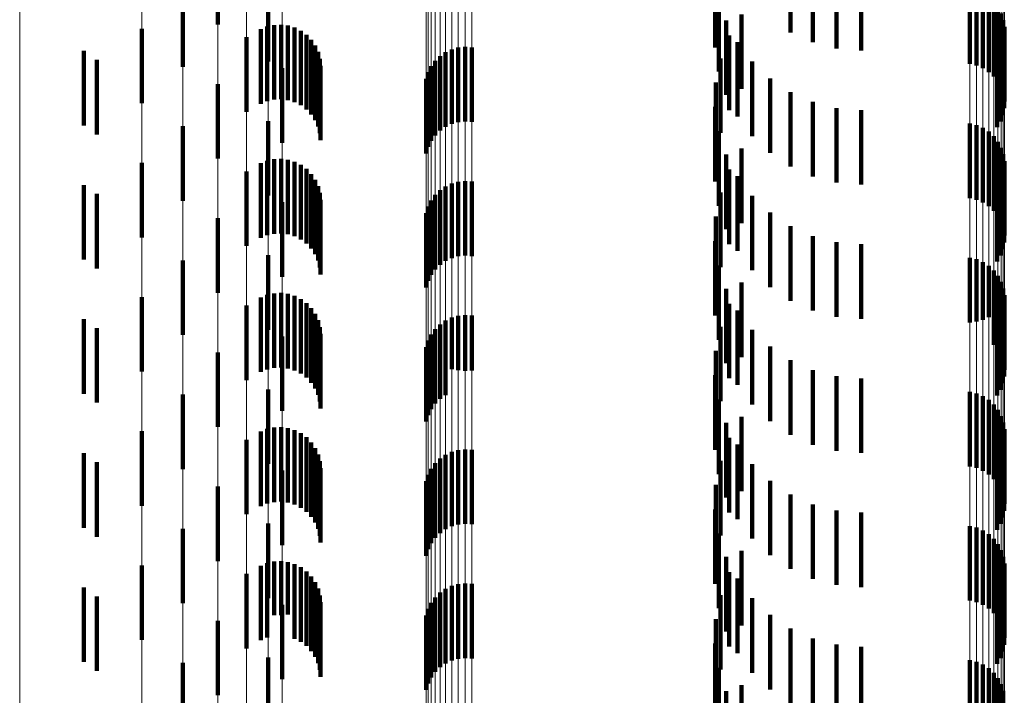
# Model space of a CAD drawing. Units: metres. Extents: x 0 to 2.59, y -0.4 to 0.4.
# Drawn here: x 0.02 to 0.04, y -0.21 to -0.2 of the extents above; entities that cross this region are included whole.
import ezdxf

# ---------------------------------------------------------------- set-up
doc = ezdxf.new("R2010")
doc.units = ezdxf.units.M
doc.linetypes.add('AUSGEZOGEN', pattern=[0])
doc.linetypes.add('VERDECKT2_S2', pattern=[0.0018, 0.001, -0.0008])
doc.layers.add('Fertigelement', color=7, linetype='AUSGEZOGEN', lineweight=50)
doc.layers.add('Standard', color=7, linetype='AUSGEZOGEN', lineweight=13)

msp = doc.modelspace()

# ---------------------------------------------------------------- linework, layer by layer
at = {"layer": 'Fertigelement', "color": 253, "linetype": 'VERDECKT2_S2', "lineweight": 140, "transparency": 33554687}
for p, q in [((0.026796, -0.198543), (0.026796, -0.199543)), ((0.034477, -0.198649), (0.034477, -0.199649)), ((0.034777, -0.198782), (0.034777, -0.199782)), ((0.035095, -0.198864), (0.035095, -0.199864)), ((0.035423, -0.198892), (0.035423, -0.199892)), ((0.026326, -0.199109), (0.026326, -0.200109)), ((0.027471, -0.199039), (0.027471, -0.200039)), ((0.036884, -0.199073), (0.036884, -0.200073)), ((0.036973, -0.199094), (0.036973, -0.200094)), ((0.037058, -0.199131), (0.037058, -0.200131)), ((0.033467, -0.199143), (0.033467, -0.19985)), ((0.033514, -0.199175), (0.033514, -0.200175)), ((0.037135, -0.199181), (0.037135, -0.200181)), ((0.037203, -0.199243), (0.037203, -0.200243)), ((0.037259, -0.199316), (0.037259, -0.200316)), ((0.037302, -0.199397), (0.037302, -0.200397)), ((0.033615, -0.199488), (0.033615, -0.200488)), ((0.033819, -0.199407), (0.033819, -0.199926)), ((0.037331, -0.199484), (0.037331, -0.200484)), ((0.025779, -0.199601), (0.025779, -0.200601)), ((0.037345, -0.199575), (0.037345, -0.200575)), ((0.02718, -0.199715), (0.02718, -0.200715)), ((0.033654, -0.199691), (0.033654, -0.199747)), ((0.033654, -0.199747), (0.033654, -0.200691)), ((0.033766, -0.199779), (0.033766, -0.200779)), ((0.037326, -0.199758), (0.037326, -0.200758)), ((0.037343, -0.199667), (0.037343, -0.200667)), ((0.025, -0.199897), (0.025, -0.200897)), ((0.029852, -0.199916), (0.029852, -0.200916)), ((0.029935, -0.199877), (0.029935, -0.200877)), ((0.030022, -0.199853), (0.030022, -0.200853)), ((0.030113, -0.199844), (0.030113, -0.200844)), ((0.030204, -0.19985), (0.030204, -0.20085)), ((0.033819, -0.199926), (0.033819, -0.200407)), ((0.037247, -0.199923), (0.037247, -0.200923)), ((0.037293, -0.199844), (0.037293, -0.200844)), ((0.025172, -0.200017), (0.025172, -0.201017)), ((0.029712, -0.200031), (0.029712, -0.201031)), ((0.029777, -0.199967), (0.029777, -0.200967)), ((0.033538, -0.199999), (0.033538, -0.200999)), ((0.033964, -0.200041), (0.033964, -0.201041)), ((0.027661, -0.200129), (0.027661, -0.201129)), ((0.029617, -0.200185), (0.029617, -0.201185)), ((0.029658, -0.200104), (0.029658, -0.201104)), ((0.02959, -0.200273), (0.02959, -0.201273)), ((0.033475, -0.200321), (0.033475, -0.201321)), ((0.034204, -0.200266), (0.034204, -0.201266)), ((0.026796, -0.200343), (0.026796, -0.201343)), ((0.034477, -0.200449), (0.034477, -0.201449)), ((0.034777, -0.200582), (0.034777, -0.201582)), ((0.033467, -0.20065), (0.033467, -0.20165)), ((0.035095, -0.200664), (0.035095, -0.201664)), ((0.035423, -0.200692), (0.035423, -0.201692)), ((0.027471, -0.200839), (0.027471, -0.201839)), ((0.026326, -0.200909), (0.026326, -0.201909)), ((0.033514, -0.200975), (0.033514, -0.201975)), ((0.036884, -0.200873), (0.036884, -0.201873)), ((0.036973, -0.200894), (0.036973, -0.201894)), ((0.037058, -0.200931), (0.037058, -0.201931)), ((0.037135, -0.200981), (0.037135, -0.201981)), ((0.037203, -0.201043), (0.037203, -0.202043)), ((0.037259, -0.201116), (0.037259, -0.202116)), ((0.033819, -0.201207), (0.033819, -0.202207)), ((0.037302, -0.201197), (0.037302, -0.202197)), ((0.033615, -0.201288), (0.033615, -0.202288)), ((0.037331, -0.201284), (0.037331, -0.202284)), ((0.037345, -0.201375), (0.037345, -0.202375)), ((0.025779, -0.201401), (0.025779, -0.202401)), ((0.033654, -0.201491), (0.033654, -0.202491)), ((0.037343, -0.201467), (0.037343, -0.202467)), ((0.02718, -0.201515), (0.02718, -0.202515)), ((0.030113, -0.201644), (0.030113, -0.202644)), ((0.033766, -0.201579), (0.033766, -0.202579)), ((0.037293, -0.201644), (0.037293, -0.202644)), ((0.037326, -0.201558), (0.037326, -0.202558)), ((0.025, -0.201697), (0.025, -0.202697)), ((0.029777, -0.201767), (0.029777, -0.202767)), ((0.029852, -0.201716), (0.029852, -0.202716)), ((0.029935, -0.201677), (0.029935, -0.202677)), ((0.030022, -0.201653), (0.030022, -0.202653)), ((0.030204, -0.20165), (0.030204, -0.20265)), ((0.037247, -0.201723), (0.037247, -0.202723)), ((0.025172, -0.201817), (0.025172, -0.202817)), ((0.029658, -0.201904), (0.029658, -0.202904)), ((0.029712, -0.201831), (0.029712, -0.202831)), ((0.033538, -0.201799), (0.033538, -0.202799)), ((0.033964, -0.201841), (0.033964, -0.202841)), ((0.027661, -0.201929), (0.027661, -0.202929)), ((0.029617, -0.201985), (0.029617, -0.202985)), ((0.026796, -0.202143), (0.026796, -0.203143)), ((0.02959, -0.202073), (0.02959, -0.203073)), ((0.033475, -0.202121), (0.033475, -0.203121)), ((0.034204, -0.202066), (0.034204, -0.203066)), ((0.034477, -0.202249), (0.034477, -0.203249)), ((0.034777, -0.202382), (0.034777, -0.203382)), ((0.033467, -0.20245), (0.033467, -0.20345)), ((0.035095, -0.202464), (0.035095, -0.203464)), ((0.035423, -0.202492), (0.035423, -0.203492)), ((0.027471, -0.202639), (0.027471, -0.203639)), ((0.036884, -0.202673), (0.036884, -0.20354)), ((0.036973, -0.202694), (0.036973, -0.203527)), ((0.026326, -0.202709), (0.026326, -0.203709)), ((0.033514, -0.202775), (0.033514, -0.203775)), ((0.037058, -0.202731), (0.037058, -0.203504)), ((0.037135, -0.202781), (0.037135, -0.203472)), ((0.037203, -0.202843), (0.037203, -0.203433)), ((0.037259, -0.202916), (0.037259, -0.203387)), ((0.033615, -0.203088), (0.033615, -0.204088)), ((0.033819, -0.203007), (0.033819, -0.204007)), ((0.037302, -0.202997), (0.037302, -0.203336)), ((0.037331, -0.203084), (0.037331, -0.203281)), ((0.025779, -0.203201), (0.025779, -0.204201)), ((0.037345, -0.203175), (0.037345, -0.203224)), ((0.037345, -0.203224), (0.037345, -0.204175)), ((0.02718, -0.203315), (0.02718, -0.204315)), ((0.033654, -0.203291), (0.033654, -0.204291)), ((0.037302, -0.203336), (0.037302, -0.203997)), ((0.037326, -0.203358), (0.037326, -0.204358)), ((0.037331, -0.203281), (0.037331, -0.204084)), ((0.037343, -0.203267), (0.037343, -0.204267)), ((0.029935, -0.203477), (0.029935, -0.204168)), ((0.030022, -0.203453), (0.030022, -0.204183)), ((0.030113, -0.203444), (0.030113, -0.204189)), ((0.030204, -0.20345), (0.030204, -0.204185)), ((0.033766, -0.203379), (0.033766, -0.204379)), ((0.037135, -0.203472), (0.037135, -0.203472)), ((0.037203, -0.203433), (0.037203, -0.203843)), ((0.037259, -0.203387), (0.037259, -0.203916)), ((0.037293, -0.203444), (0.037293, -0.204444)), ((0.025, -0.203497), (0.025, -0.204497)), ((0.025172, -0.203617), (0.025172, -0.204617)), ((0.029777, -0.203567), (0.029777, -0.204111)), ((0.029852, -0.203516), (0.029852, -0.204144)), ((0.033538, -0.203599), (0.033538, -0.204599)), ((0.036884, -0.20354), (0.036884, -0.20354)), ((0.036973, -0.203527), (0.036973, -0.203527)), ((0.037058, -0.203504), (0.037058, -0.203504)), ((0.037247, -0.203523), (0.037247, -0.204523)), ((0.027661, -0.203729), (0.027661, -0.204729)), ((0.029658, -0.203704), (0.029658, -0.204025)), ((0.029712, -0.203631), (0.029712, -0.204071)), ((0.033964, -0.203641), (0.033964, -0.204641)), ((0.02959, -0.203872), (0.02959, -0.203919)), ((0.029617, -0.203785), (0.029617, -0.203974)), ((0.034204, -0.203866), (0.034204, -0.204866)), ((0.026796, -0.203943), (0.026796, -0.204943)), ((0.02959, -0.203919), (0.02959, -0.204872)), ((0.029617, -0.203974), (0.029617, -0.204785)), ((0.033475, -0.203921), (0.033475, -0.204921)), ((0.029658, -0.204025), (0.029658, -0.204704)), ((0.029712, -0.204071), (0.029712, -0.204631)), ((0.029777, -0.204111), (0.029777, -0.204567)), ((0.029852, -0.204144), (0.029852, -0.204516)), ((0.034477, -0.204049), (0.034477, -0.205049)), ((0.029935, -0.204168), (0.029935, -0.204168)), ((0.030022, -0.204183), (0.030022, -0.204183)), ((0.030113, -0.204189), (0.030113, -0.204189)), ((0.030204, -0.204185), (0.030204, -0.204185)), ((0.033467, -0.20425), (0.033467, -0.20525)), ((0.034777, -0.204182), (0.034777, -0.205182)), ((0.035095, -0.204264), (0.035095, -0.205264)), ((0.035423, -0.204292), (0.035423, -0.205292)), ((0.026326, -0.204509), (0.026326, -0.205509)), ((0.027471, -0.204439), (0.027471, -0.205439)), ((0.036884, -0.204473), (0.036884, -0.205473)), ((0.036973, -0.204494), (0.036973, -0.205494)), ((0.037058, -0.204531), (0.037058, -0.205531)), ((0.033514, -0.204575), (0.033514, -0.205575)), ((0.037135, -0.204581), (0.037135, -0.205581)), ((0.037203, -0.204643), (0.037203, -0.205643)), ((0.033819, -0.204807), (0.033819, -0.205807)), ((0.037259, -0.204716), (0.037259, -0.205716)), ((0.037302, -0.204797), (0.037302, -0.205797)), ((0.033615, -0.204888), (0.033615, -0.205888)), ((0.037331, -0.204885), (0.037331, -0.205885)), ((0.025779, -0.205001), (0.025779, -0.206001)), ((0.037343, -0.205067), (0.037343, -0.206067)), ((0.037345, -0.204975), (0.037345, -0.205975)), ((0.02718, -0.205115), (0.02718, -0.206115)), ((0.033654, -0.205091), (0.033654, -0.206091)), ((0.033766, -0.205179), (0.033766, -0.206179)), ((0.037326, -0.205158), (0.037326, -0.206158)), ((0.025, -0.205297), (0.025, -0.206297)), ((0.029852, -0.205316), (0.029852, -0.206316)), ((0.029935, -0.205277), (0.029935, -0.206277)), ((0.030022, -0.205253), (0.030022, -0.206253)), ((0.030113, -0.205244), (0.030113, -0.206244)), ((0.030204, -0.20525), (0.030204, -0.20625)), ((0.037247, -0.205323), (0.037247, -0.206323)), ((0.037293, -0.205244), (0.037293, -0.206244)), ((0.025172, -0.205417), (0.025172, -0.206417)), ((0.029712, -0.205431), (0.029712, -0.206431)), ((0.029777, -0.205367), (0.029777, -0.206367)), ((0.033538, -0.205399), (0.033538, -0.206399)), ((0.033964, -0.205441), (0.033964, -0.206441)), ((0.027661, -0.205529), (0.027661, -0.206529)), ((0.029617, -0.205585), (0.029617, -0.206585)), ((0.029658, -0.205504), (0.029658, -0.206504)), ((0.02959, -0.205673), (0.02959, -0.206673)), ((0.033475, -0.205721), (0.033475, -0.206721)), ((0.034204, -0.205666), (0.034204, -0.206666)), ((0.026796, -0.205743), (0.026796, -0.206743)), ((0.034477, -0.205849), (0.034477, -0.206849)), ((0.034777, -0.205982), (0.034777, -0.206982)), ((0.033467, -0.20605), (0.033467, -0.20705)), ((0.035095, -0.206064), (0.035095, -0.207064)), ((0.035423, -0.206092), (0.035423, -0.207092)), ((0.027471, -0.206239), (0.027471, -0.207239)), ((0.026326, -0.206309), (0.026326, -0.207309)), ((0.033514, -0.206375), (0.033514, -0.207375)), ((0.036884, -0.206273), (0.036884, -0.207273)), ((0.036973, -0.206294), (0.036973, -0.207294)), ((0.037058, -0.206331), (0.037058, -0.207331)), ((0.037135, -0.206381), (0.037135, -0.207381)), ((0.037203, -0.206443), (0.037203, -0.207443)), ((0.037259, -0.206516), (0.037259, -0.207516)), ((0.033819, -0.206607), (0.033819, -0.207607)), ((0.037302, -0.206597), (0.037302, -0.207597)), ((0.033615, -0.206688), (0.033615, -0.207688)), ((0.037331, -0.206685), (0.037331, -0.207685)), ((0.037345, -0.206775), (0.037345, -0.207775)), ((0.025779, -0.206801), (0.025779, -0.207801)), ((0.02718, -0.206915), (0.02718, -0.207915)), ((0.033654, -0.206891), (0.033654, -0.207891)), ((0.037343, -0.206867), (0.037343, -0.207867)), ((0.030022, -0.207053), (0.030022, -0.208053)), ((0.030113, -0.207044), (0.030113, -0.208044)), ((0.030204, -0.20705), (0.030204, -0.20805)), ((0.033766, -0.206979), (0.033766, -0.207979)), ((0.037293, -0.207044), (0.037293, -0.208044)), ((0.037326, -0.206958), (0.037326, -0.207958)), ((0.025, -0.207097), (0.025, -0.208097)), ((0.029777, -0.207167), (0.029777, -0.208167)), ((0.029852, -0.207116), (0.029852, -0.208116)), ((0.029935, -0.207077), (0.029935, -0.208077)), ((0.037247, -0.207123), (0.037247, -0.208123)), ((0.025172, -0.207217), (0.025172, -0.208217)), ((0.029658, -0.207304), (0.029658, -0.208304)), ((0.029712, -0.207231), (0.029712, -0.208231)), ((0.033538, -0.207199), (0.033538, -0.208199)), ((0.033964, -0.207241), (0.033964, -0.208241)), ((0.027661, -0.207329), (0.027661, -0.208329)), ((0.029617, -0.207385), (0.029617, -0.208385)), ((0.026796, -0.207543), (0.026796, -0.208543)), ((0.02959, -0.207473), (0.02959, -0.208473)), ((0.033475, -0.207521), (0.033475, -0.208521)), ((0.034204, -0.207466), (0.034204, -0.208466)), ((0.034477, -0.207649), (0.034477, -0.208649)), ((0.033467, -0.20785), (0.033467, -0.20885)), ((0.034777, -0.207782), (0.034777, -0.208782)), ((0.035095, -0.207864), (0.035095, -0.208864)), ((0.035423, -0.207892), (0.035423, -0.208892)), ((0.026326, -0.208109), (0.026326, -0.208968)), ((0.027471, -0.208039), (0.027471, -0.209039)), ((0.036884, -0.208073), (0.036884, -0.209073)), ((0.036973, -0.208094), (0.036973, -0.209094)), ((0.033514, -0.208175), (0.033514, -0.209175)), ((0.037058, -0.208131), (0.037058, -0.209131)), ((0.037135, -0.208181), (0.037135, -0.209181)), ((0.037203, -0.208243), (0.037203, -0.209243)), ((0.037259, -0.208316), (0.037259, -0.209316)), ((0.033615, -0.208488), (0.033615, -0.209488)), ((0.033819, -0.208407), (0.033819, -0.209407)), ((0.037302, -0.208397), (0.037302, -0.209397)), ((0.037331, -0.208484), (0.037331, -0.209484))]:
    msp.add_line(p, q, dxfattribs=at)
at = {"layer": 'Standard', "color": 253, "linetype": 'VERDECKT2_S2', "lineweight": 140, "transparency": 33554687}
for p, q in [((0.034477, -0.198649), (0.034477, -0.199649)), ((0.034777, -0.198782), (0.034777, -0.199782)), ((0.035095, -0.198864), (0.035095, -0.199864)), ((0.035423, -0.198892), (0.035423, -0.199892)), ((0.033467, -0.199143), (0.033467, -0.19985)), ((0.033514, -0.199175), (0.033514, -0.200175)), ((0.033615, -0.199488), (0.033615, -0.200488)), ((0.033819, -0.199407), (0.033819, -0.199926)), ((0.027373, -0.199606), (0.027373, -0.200606)), ((0.02746, -0.199571), (0.02746, -0.200571)), ((0.027551, -0.199551), (0.027551, -0.200551)), ((0.027644, -0.199546), (0.027644, -0.200546)), ((0.027737, -0.199558), (0.027737, -0.200558)), ((0.027827, -0.199585), (0.027827, -0.200585)), ((0.02791, -0.199627), (0.02791, -0.200627)), ((0.027986, -0.199682), (0.027986, -0.200682)), ((0.02805, -0.19975), (0.02805, -0.20075)), ((0.033654, -0.199691), (0.033654, -0.199747)), ((0.033654, -0.199747), (0.033654, -0.200691)), ((0.033766, -0.199779), (0.033766, -0.200779)), ((0.037326, -0.199758), (0.037326, -0.200758)), ((0.037343, -0.199667), (0.037343, -0.200667)), ((0.028103, -0.199827), (0.028103, -0.200827)), ((0.028141, -0.199912), (0.028141, -0.200912)), ((0.033819, -0.199926), (0.033819, -0.200407)), ((0.037247, -0.199923), (0.037247, -0.200923)), ((0.037293, -0.199844), (0.037293, -0.200844)), ((0.028165, -0.200003), (0.028165, -0.201003)), ((0.033538, -0.199999), (0.033538, -0.200999)), ((0.033964, -0.200041), (0.033964, -0.201041)), ((0.028173, -0.200096), (0.028173, -0.201096)), ((0.033475, -0.200321), (0.033475, -0.201321)), ((0.034204, -0.200266), (0.034204, -0.201266)), ((0.034477, -0.200449), (0.034477, -0.201449)), ((0.034777, -0.200582), (0.034777, -0.201582)), ((0.033467, -0.20065), (0.033467, -0.20165)), ((0.035095, -0.200664), (0.035095, -0.201664)), ((0.035423, -0.200692), (0.035423, -0.201692)), ((0.033514, -0.200975), (0.033514, -0.201975)), ((0.033819, -0.201207), (0.033819, -0.202207)), ((0.02746, -0.201371), (0.02746, -0.202371)), ((0.027551, -0.201351), (0.027551, -0.202351)), ((0.027644, -0.201346), (0.027644, -0.202346)), ((0.027737, -0.201358), (0.027737, -0.202358)), ((0.033615, -0.201288), (0.033615, -0.202288)), ((0.027373, -0.201406), (0.027373, -0.202406)), ((0.027827, -0.201385), (0.027827, -0.202385)), ((0.02791, -0.201427), (0.02791, -0.202427)), ((0.027986, -0.201482), (0.027986, -0.202482)), ((0.033654, -0.201491), (0.033654, -0.202491)), ((0.037343, -0.201467), (0.037343, -0.202467)), ((0.02805, -0.20155), (0.02805, -0.20255)), ((0.028103, -0.201627), (0.028103, -0.202627)), ((0.033766, -0.201579), (0.033766, -0.202579)), ((0.037293, -0.201644), (0.037293, -0.202644)), ((0.037326, -0.201558), (0.037326, -0.202558)), ((0.028141, -0.201712), (0.028141, -0.202712)), ((0.037247, -0.201723), (0.037247, -0.202723)), ((0.028165, -0.201803), (0.028165, -0.202803)), ((0.028173, -0.201896), (0.028173, -0.202896)), ((0.033538, -0.201799), (0.033538, -0.202799)), ((0.033964, -0.201841), (0.033964, -0.202841)), ((0.033475, -0.202121), (0.033475, -0.203121)), ((0.034204, -0.202066), (0.034204, -0.203066)), ((0.034477, -0.202249), (0.034477, -0.203249)), ((0.034777, -0.202382), (0.034777, -0.203382)), ((0.033467, -0.20245), (0.033467, -0.20345)), ((0.035095, -0.202464), (0.035095, -0.203464)), ((0.035423, -0.202492), (0.035423, -0.203492)), ((0.033514, -0.202775), (0.033514, -0.203775)), ((0.033615, -0.203088), (0.033615, -0.204088)), ((0.033819, -0.203007), (0.033819, -0.204007)), ((0.027373, -0.203206), (0.027373, -0.204206)), ((0.02746, -0.203171), (0.02746, -0.204171)), ((0.027551, -0.203151), (0.027551, -0.204151)), ((0.027644, -0.203146), (0.027644, -0.204146)), ((0.027737, -0.203158), (0.027737, -0.204158)), ((0.027827, -0.203185), (0.027827, -0.204185)), ((0.02791, -0.203227), (0.02791, -0.204227)), ((0.027986, -0.203282), (0.027986, -0.204282)), ((0.02805, -0.20335), (0.02805, -0.20435)), ((0.033654, -0.203291), (0.033654, -0.204291)), ((0.037326, -0.203358), (0.037326, -0.204358)), ((0.037343, -0.203267), (0.037343, -0.204267)), ((0.028103, -0.203427), (0.028103, -0.204427)), ((0.033766, -0.203379), (0.033766, -0.204379)), ((0.037293, -0.203444), (0.037293, -0.204444)), ((0.028141, -0.203512), (0.028141, -0.204512)), ((0.028165, -0.203603), (0.028165, -0.204603)), ((0.033538, -0.203599), (0.033538, -0.204599)), ((0.037247, -0.203523), (0.037247, -0.204523)), ((0.028173, -0.203696), (0.028173, -0.204696)), ((0.033964, -0.203641), (0.033964, -0.204641)), ((0.034204, -0.203866), (0.034204, -0.204866)), ((0.033475, -0.203921), (0.033475, -0.204921)), ((0.034477, -0.204049), (0.034477, -0.205049)), ((0.033467, -0.20425), (0.033467, -0.20525)), ((0.034777, -0.204182), (0.034777, -0.205182)), ((0.035095, -0.204264), (0.035095, -0.205264)), ((0.035423, -0.204292), (0.035423, -0.205292)), ((0.033514, -0.204575), (0.033514, -0.205575)), ((0.033819, -0.204807), (0.033819, -0.205807)), ((0.033615, -0.204888), (0.033615, -0.205888)), ((0.027373, -0.205006), (0.027373, -0.206006)), ((0.02746, -0.204971), (0.02746, -0.205971)), ((0.027551, -0.204951), (0.027551, -0.205951)), ((0.027644, -0.204946), (0.027644, -0.205946)), ((0.027737, -0.204958), (0.027737, -0.205958)), ((0.027827, -0.204985), (0.027827, -0.205985)), ((0.02791, -0.205027), (0.02791, -0.206027)), ((0.037343, -0.205067), (0.037343, -0.206067)), ((0.027986, -0.205082), (0.027986, -0.206082)), ((0.02805, -0.20515), (0.02805, -0.20615)), ((0.033654, -0.205091), (0.033654, -0.206091)), ((0.033766, -0.205179), (0.033766, -0.206179)), ((0.037326, -0.205158), (0.037326, -0.206158)), ((0.028103, -0.205227), (0.028103, -0.206227)), ((0.028141, -0.205312), (0.028141, -0.206312)), ((0.037247, -0.205323), (0.037247, -0.206323)), ((0.037293, -0.205244), (0.037293, -0.206244)), ((0.028165, -0.205403), (0.028165, -0.206403)), ((0.033538, -0.205399), (0.033538, -0.206399)), ((0.033964, -0.205441), (0.033964, -0.206441)), ((0.028173, -0.205496), (0.028173, -0.206496)), ((0.033475, -0.205721), (0.033475, -0.206721)), ((0.034204, -0.205666), (0.034204, -0.206666)), ((0.034477, -0.205849), (0.034477, -0.206849)), ((0.034777, -0.205982), (0.034777, -0.206982)), ((0.033467, -0.20605), (0.033467, -0.20705)), ((0.035095, -0.206064), (0.035095, -0.207064)), ((0.035423, -0.206092), (0.035423, -0.207092)), ((0.033514, -0.206375), (0.033514, -0.207375)), ((0.033819, -0.206607), (0.033819, -0.207607)), ((0.02746, -0.206771), (0.02746, -0.207453)), ((0.027551, -0.206751), (0.027551, -0.207467)), ((0.027644, -0.206746), (0.027644, -0.207469)), ((0.027737, -0.206758), (0.027737, -0.207462)), ((0.027827, -0.206785), (0.027827, -0.207444)), ((0.033615, -0.206688), (0.033615, -0.207688)), ((0.027373, -0.206806), (0.027373, -0.20743)), ((0.02791, -0.206827), (0.02791, -0.207416)), ((0.027986, -0.206882), (0.027986, -0.207378)), ((0.033654, -0.206891), (0.033654, -0.207891)), ((0.037343, -0.206867), (0.037343, -0.207867)), ((0.02805, -0.20695), (0.02805, -0.207333)), ((0.028103, -0.207027), (0.028103, -0.207281)), ((0.033766, -0.206979), (0.033766, -0.207979)), ((0.037293, -0.207044), (0.037293, -0.208044)), ((0.037326, -0.206958), (0.037326, -0.207958)), ((0.028141, -0.207112), (0.028141, -0.207224)), ((0.037247, -0.207123), (0.037247, -0.208123)), ((0.028103, -0.207281), (0.028103, -0.208027)), ((0.028141, -0.207224), (0.028141, -0.208112)), ((0.028165, -0.207203), (0.028165, -0.208203)), ((0.028173, -0.207296), (0.028173, -0.208296)), ((0.033538, -0.207199), (0.033538, -0.208199)), ((0.033964, -0.207241), (0.033964, -0.208241)), ((0.027373, -0.20743), (0.027373, -0.207806)), ((0.02746, -0.207453), (0.02746, -0.207771)), ((0.027827, -0.207444), (0.027827, -0.207785)), ((0.02791, -0.207416), (0.02791, -0.207827)), ((0.027986, -0.207378), (0.027986, -0.207882)), ((0.02805, -0.207333), (0.02805, -0.20795)), ((0.027551, -0.207467), (0.027551, -0.207467)), ((0.027644, -0.207469), (0.027644, -0.207469)), ((0.027737, -0.207462), (0.027737, -0.207462)), ((0.033475, -0.207521), (0.033475, -0.208521)), ((0.034204, -0.207466), (0.034204, -0.208466)), ((0.034477, -0.207649), (0.034477, -0.208649)), ((0.033467, -0.20785), (0.033467, -0.20885)), ((0.034777, -0.207782), (0.034777, -0.208782)), ((0.035095, -0.207864), (0.035095, -0.208864)), ((0.035423, -0.207892), (0.035423, -0.208892)), ((0.033514, -0.208175), (0.033514, -0.209175)), ((0.033615, -0.208488), (0.033615, -0.209488)), ((0.033819, -0.208407), (0.033819, -0.209407))]:
    msp.add_line(p, q, dxfattribs=at)
at = {"layer": 'Standard', "color": 7, "linetype": 'AUSGEZOGEN', "lineweight": 13, "transparency": 33554687}
for points in [[(0.024139, 0), (0.024139, -0.013841), (0.024139, -0.027898), (0.024139, -0.04213), (0.024139, -0.056495), (0.024139, -0.070945), (0.024139, -0.08543), (0.024139, -0.099895), (0.024139, -0.114284), (0.024139, -0.128539), (0.024139, -0.1426), (0.024139, -0.156405), (0.024139, -0.169895), (0.024139, -0.18301), (0.024139, -0.195692), (0.024139, -0.207886), (0.024139, -0.219539), (0.024139, -0.230604), (0.024139, -0.241038), (0.024139, -0.250803), (0.024139, -0.259866)], [(0.025779, 0), (0.025779, -0.013891), (0.025779, -0.027999), (0.025779, -0.042283), (0.025779, -0.056699), (0.025779, -0.071202), (0.025779, -0.085739), (0.025779, -0.100257), (0.025779, -0.114698), (0.025779, -0.129004), (0.025779, -0.143116), (0.025779, -0.156971), (0.025779, -0.17051), (0.025779, -0.183672), (0.025779, -0.1964), (0.025779, -0.208638), (0.025779, -0.220334), (0.025779, -0.231439), (0.025779, -0.241911), (0.025779, -0.251711)], [(0.026326, 0), (0.026326, -0.013913), (0.026326, -0.028043), (0.026326, -0.042349), (0.026326, -0.056789), (0.026326, -0.071314), (0.026326, -0.085874), (0.026326, -0.100415), (0.026326, -0.114879), (0.026326, -0.129208), (0.026326, -0.143342), (0.026326, -0.157219), (0.026326, -0.170779), (0.026326, -0.183963), (0.026326, -0.196711), (0.026326, -0.208968), (0.026326, -0.220682), (0.026326, -0.231805), (0.026326, -0.242293), (0.026326, -0.252109)], [(0.026796, 0), (0.026796, -0.013938), (0.026796, -0.028094), (0.026796, -0.042426), (0.026796, -0.056892), (0.026796, -0.071444), (0.026796, -0.08603), (0.026796, -0.100597), (0.026796, -0.115087), (0.026796, -0.129442), (0.026796, -0.143602), (0.026796, -0.157504), (0.026796, -0.171089), (0.026796, -0.184296), (0.026796, -0.197067), (0.026796, -0.209347), (0.026796, -0.221082), (0.026796, -0.232225), (0.026796, -0.242732), (0.026796, -0.252566)], [(0.02718, 0), (0.02718, -0.013966), (0.02718, -0.02815), (0.02718, -0.042511), (0.02718, -0.057006), (0.02718, -0.071587), (0.02718, -0.086203), (0.02718, -0.100799), (0.02718, -0.115318), (0.02718, -0.129702), (0.02718, -0.14389), (0.02718, -0.15782), (0.02718, -0.171432), (0.02718, -0.184666), (0.02718, -0.197463), (0.02718, -0.209767), (0.02718, -0.221526), (0.02718, -0.232691), (0.02718, -0.243219), (0.02718, -0.253073)], [(0.027471, 0), (0.027471, -0.013996), (0.027471, -0.028211), (0.027471, -0.042603), (0.027471, -0.057129), (0.027471, -0.071742), (0.027471, -0.086389), (0.027471, -0.101016), (0.027471, -0.115567), (0.027471, -0.129982), (0.027471, -0.1442), (0.027471, -0.158161), (0.027471, -0.171802), (0.027471, -0.185065), (0.027471, -0.197889), (0.027471, -0.210219), (0.027471, -0.222004), (0.027471, -0.233193), (0.027471, -0.243744), (0.027471, -0.253619)], [(0.027661, 0), (0.027661, -0.014028), (0.027661, -0.028275), (0.027661, -0.042699), (0.027661, -0.057259), (0.027661, -0.071904), (0.027661, -0.086584), (0.027661, -0.101245), (0.027661, -0.115829), (0.027661, -0.130276), (0.027661, -0.144527), (0.027661, -0.158519), (0.027661, -0.172191), (0.027661, -0.185483), (0.027661, -0.198337), (0.027661, -0.210695), (0.027661, -0.222506), (0.027661, -0.233721), (0.027661, -0.244296), (0.027661, -0.254193)], [(0.02959, 0), (0.02959, -0.014423), (0.02959, -0.02907), (0.02959, -0.043901), (0.02959, -0.05887), (0.02959, -0.073928), (0.02959, -0.089021), (0.02959, -0.104095), (0.02959, -0.119089), (0.02959, -0.133943), (0.02959, -0.148594), (0.02959, -0.16298), (0.02959, -0.177037), (0.02959, -0.190704), (0.02959, -0.203919), (0.02959, -0.216625), (0.02959, -0.228768), (0.02959, -0.240299), (0.02959, -0.251172), (0.02959, -0.261347)], [(0.029617, 0), (0.029617, -0.014427), (0.029617, -0.029078), (0.029617, -0.043913), (0.029617, -0.058886), (0.029617, -0.073948), (0.029617, -0.089045), (0.029617, -0.104123), (0.029617, -0.119121), (0.029617, -0.133979), (0.029617, -0.148634), (0.029617, -0.163024), (0.029617, -0.177085), (0.029617, -0.190755), (0.029617, -0.203974), (0.029617, -0.216683), (0.029617, -0.22883), (0.029617, -0.240364), (0.029617, -0.251239), (0.029617, -0.261417)], [(0.029658, 0), (0.029658, -0.01443), (0.029658, -0.029086), (0.029658, -0.043924), (0.029658, -0.058901), (0.029658, -0.073966), (0.029658, -0.089068), (0.029658, -0.104149), (0.029658, -0.119151), (0.029658, -0.134013), (0.029658, -0.148672), (0.029658, -0.163065), (0.029658, -0.17713), (0.029658, -0.190803), (0.029658, -0.204025), (0.029658, -0.216738), (0.029658, -0.228888), (0.029658, -0.240424), (0.029658, -0.251302), (0.029658, -0.261483)], [(0.029712, 0), (0.029712, -0.014434), (0.029712, -0.029092), (0.029712, -0.043934), (0.029712, -0.058914), (0.029712, -0.073983), (0.029712, -0.089088), (0.029712, -0.104172), (0.029712, -0.119178), (0.029712, -0.134043), (0.029712, -0.148706), (0.029712, -0.163102), (0.029712, -0.17717), (0.029712, -0.190846), (0.029712, -0.204071), (0.029712, -0.216787), (0.029712, -0.22894), (0.029712, -0.240479), (0.029712, -0.251359), (0.029712, -0.261542)], [(0.029777, 0), (0.029777, -0.014437), (0.029777, -0.029098), (0.029777, -0.043943), (0.029777, -0.058926), (0.029777, -0.073997), (0.029777, -0.089105), (0.029777, -0.104193), (0.029777, -0.119201), (0.029777, -0.134069), (0.029777, -0.148735), (0.029777, -0.163134), (0.029777, -0.177204), (0.029777, -0.190884), (0.029777, -0.204111), (0.029777, -0.216829), (0.029777, -0.228984), (0.029777, -0.240526), (0.029777, -0.251409)], [(0.029852, 0), (0.029852, -0.014439), (0.029852, -0.029102), (0.029852, -0.04395), (0.029852, -0.058935), (0.029852, -0.074009), (0.029852, -0.089119), (0.029852, -0.104209), (0.029852, -0.11922), (0.029852, -0.134091), (0.029852, -0.148758), (0.029852, -0.16316), (0.029852, -0.177233), (0.029852, -0.190914), (0.029852, -0.204144), (0.029852, -0.216864), (0.029852, -0.229021), (0.029852, -0.240564), (0.029852, -0.251449)], [(0.029935, 0), (0.029935, -0.014441), (0.029935, -0.029106), (0.029935, -0.043955), (0.029935, -0.058942), (0.029935, -0.074018), (0.029935, -0.08913), (0.029935, -0.104222), (0.029935, -0.119234), (0.029935, -0.134106), (0.029935, -0.148776), (0.029935, -0.163179), (0.029935, -0.177254), (0.029935, -0.190937), (0.029935, -0.204168), (0.029935, -0.21689), (0.029935, -0.229048), (0.029935, -0.240593), (0.029935, -0.251478)], [(0.030022, 0), (0.030022, -0.014442), (0.030022, -0.029108), (0.030022, -0.043958), (0.030022, -0.058946), (0.030022, -0.074023), (0.030022, -0.089137), (0.030022, -0.104229), (0.030022, -0.119243), (0.030022, -0.134116), (0.030022, -0.148787), (0.030022, -0.163191), (0.030022, -0.177267), (0.030022, -0.190951), (0.030022, -0.204183), (0.030022, -0.216906), (0.030022, -0.229065), (0.030022, -0.24061), (0.030022, -0.251497)], [(0.030113, 0), (0.030113, -0.014442), (0.030113, -0.029109), (0.030113, -0.043959), (0.030113, -0.058948), (0.030113, -0.074026), (0.030113, -0.089139), (0.030113, -0.104232), (0.030113, -0.119246), (0.030113, -0.13412), (0.030113, -0.148791), (0.030113, -0.163196), (0.030113, -0.177272), (0.030113, -0.190956), (0.030113, -0.204189), (0.030113, -0.216912), (0.030113, -0.229071), (0.030113, -0.240617), (0.030113, -0.251504)], [(0.030204, 0), (0.030204, -0.014442), (0.030204, -0.029108), (0.030204, -0.043958), (0.030204, -0.058947), (0.030204, -0.074024), (0.030204, -0.089137), (0.030204, -0.10423), (0.030204, -0.119244), (0.030204, -0.134118), (0.030204, -0.148788), (0.030204, -0.163193), (0.030204, -0.177268), (0.030204, -0.190952), (0.030204, -0.204185), (0.030204, -0.216908), (0.030204, -0.229067), (0.030204, -0.240612), (0.030204, -0.251499)], [(0.036884, 0), (0.036884, -0.014396), (0.036884, -0.029016), (0.036884, -0.04382), (0.036884, -0.058761), (0.036884, -0.073791), (0.036884, -0.088856), (0.036884, -0.103901), (0.036884, -0.118868), (0.036884, -0.133694), (0.036884, -0.148319), (0.036884, -0.162678), (0.036884, -0.176709), (0.036884, -0.19035), (0.036884, -0.20354), (0.036884, -0.216223), (0.036884, -0.228344), (0.036884, -0.239853), (0.036884, -0.250706), (0.036884, -0.260862)], [(0.036973, 0), (0.036973, -0.014395), (0.036973, -0.029014), (0.036973, -0.043817), (0.036973, -0.058757), (0.036973, -0.073786), (0.036973, -0.08885), (0.036973, -0.103894), (0.036973, -0.11886), (0.036973, -0.133685), (0.036973, -0.148309), (0.036973, -0.162667), (0.036973, -0.176697), (0.036973, -0.190337), (0.036973, -0.203527), (0.036973, -0.216209), (0.036973, -0.228329), (0.036973, -0.239837), (0.036973, -0.250689), (0.036973, -0.260844)], [(0.037058, 0), (0.037058, -0.014394), (0.037058, -0.029011), (0.037058, -0.043812), (0.037058, -0.05875), (0.037058, -0.073777), (0.037058, -0.08884), (0.037058, -0.103883), (0.037058, -0.118846), (0.037058, -0.13367), (0.037058, -0.148292), (0.037058, -0.162649), (0.037058, -0.176677), (0.037058, -0.190316), (0.037058, -0.203504), (0.037058, -0.216184), (0.037058, -0.228303), (0.037058, -0.23981), (0.037058, -0.250661), (0.037058, -0.260815)], [(0.037135, 0), (0.037135, -0.014391), (0.037135, -0.029007), (0.037135, -0.043805), (0.037135, -0.058741), (0.037135, -0.073766), (0.037135, -0.088826), (0.037135, -0.103867), (0.037135, -0.118828), (0.037135, -0.13365), (0.037135, -0.148269), (0.037135, -0.162624), (0.037135, -0.17665), (0.037135, -0.190286), (0.037135, -0.203472), (0.037135, -0.216151), (0.037135, -0.228268), (0.037135, -0.239773), (0.037135, -0.250622), (0.037135, -0.260775)], [(0.037203, 0), (0.037203, -0.014389), (0.037203, -0.029001), (0.037203, -0.043797), (0.037203, -0.05873), (0.037203, -0.073752), (0.037203, -0.088809), (0.037203, -0.103847), (0.037203, -0.118805), (0.037203, -0.133624), (0.037203, -0.14824), (0.037203, -0.162592), (0.037203, -0.176616), (0.037203, -0.190249), (0.037203, -0.203433), (0.037203, -0.216109), (0.037203, -0.228224), (0.037203, -0.239727), (0.037203, -0.250573), (0.037203, -0.260724)], [(0.037259, 0), (0.037259, -0.014385), (0.037259, -0.028995), (0.037259, -0.043787), (0.037259, -0.058717), (0.037259, -0.073735), (0.037259, -0.088789), (0.037259, -0.103823), (0.037259, -0.118778), (0.037259, -0.133594), (0.037259, -0.148207), (0.037259, -0.162555), (0.037259, -0.176576), (0.037259, -0.190207), (0.037259, -0.203387), (0.037259, -0.21606), (0.037259, -0.228172), (0.037259, -0.239673), (0.037259, -0.250517), (0.037259, -0.260666)], [(0.037302, 0), (0.037302, -0.014382), (0.037302, -0.028987), (0.037302, -0.043776), (0.037302, -0.058702), (0.037302, -0.073716), (0.037302, -0.088767), (0.037302, -0.103797), (0.037302, -0.118748), (0.037302, -0.13356), (0.037302, -0.14817), (0.037302, -0.162514), (0.037302, -0.176531), (0.037302, -0.190159), (0.037302, -0.203336), (0.037302, -0.216006), (0.037302, -0.228115), (0.037302, -0.239612), (0.037302, -0.250454), (0.037302, -0.2606)], [(0.037331, 0), (0.037331, -0.014378), (0.037331, -0.028979), (0.037331, -0.043764), (0.037331, -0.058686), (0.037331, -0.073696), (0.037331, -0.088743), (0.037331, -0.103769), (0.037331, -0.118716), (0.037331, -0.133524), (0.037331, -0.14813), (0.037331, -0.16247), (0.037331, -0.176484), (0.037331, -0.190107), (0.037331, -0.203281), (0.037331, -0.215948), (0.037331, -0.228053), (0.037331, -0.239547), (0.037331, -0.250386), (0.037331, -0.260529)], [(0.037345, 0), (0.037345, -0.014374), (0.037345, -0.028971), (0.037345, -0.043752), (0.037345, -0.058669), (0.037345, -0.073676), (0.037345, -0.088718), (0.037345, -0.10374), (0.037345, -0.118683), (0.037345, -0.133486), (0.037345, -0.148088), (0.037345, -0.162425), (0.037345, -0.176434), (0.037345, -0.190054), (0.037345, -0.203224), (0.037345, -0.215887), (0.037345, -0.227989), (0.037345, -0.23948), (0.037345, -0.250315), (0.037345, -0.260456)]]:
    msp.add_lwpolyline(points, dxfattribs=at)

doc.saveas('drawing.dxf')
